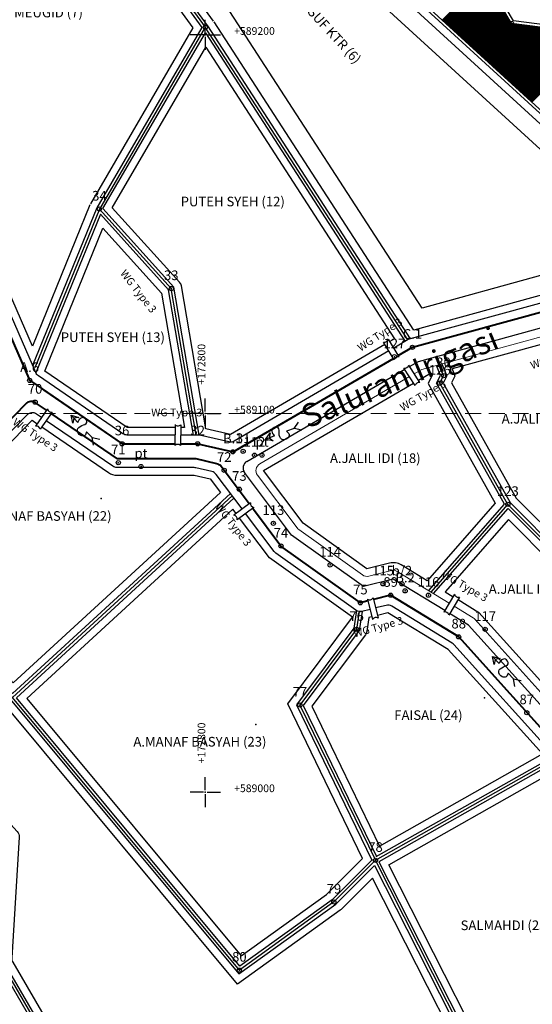
# Model space of a CAD drawing. Units: inches. Extents: x -857 to 15801, y -913 to 5030.
# Drawn here: x 5688 to 5721, y 3647 to 3709 of the extents above; entities that cross this region are included whole.
import ezdxf
from ezdxf.enums import TextEntityAlignment as Align

# ---------------------------------------------------------------- set-up
doc = ezdxf.new("R2010")
doc.units = ezdxf.units.IN
doc.header["$MEASUREMENT"] = 0
doc.linetypes.add('DASHDOT', pattern=[1, 0.5, -0.25, 0, -0.25])
doc.linetypes.add('DASHEDX2', pattern=[1.5, 1, -0.5])
for name, color, linetype in [('BANGUNAN', 5, 'Continuous'), ('BATAS DESA', 6, 'Continuous'), ('BULAT1', 7, 'Continuous'), ('Double', 144, 'Continuous'), ('Grid', 7, 'Continuous'), ('Nama 1', 7, 'Continuous'), ('PATOK1', 7, 'Continuous'), ('tambak', 7, 'Continuous'), ('Tanggul', 7, 'Continuous')]:
    doc.layers.add(name, color=color, linetype=linetype)
doc.layers.add('Sal_existing', color=1, linetype='Continuous', lineweight=15)
doc.styles.add('L100', font='simplex.shx', dxfattribs={"height": 0.254})
doc.styles.add('L240', font='simplex.shx', dxfattribs={"height": 0.61})
doc.styles.add('L80', font='simplex.shx', dxfattribs={"height": 0.203})

msp = doc.modelspace()

# ---------------------------------------------------------------- linework, layer by layer
at = {"layer": 'BANGUNAN', "lineweight": -3}
for points in [[(5691.674, 3683.922), (5692.166, 3683.79), (5691.846, 3683.74), (5691.779, 3683.423)], [(5704.009, 3682.394), (5704.32, 3682.798), (5704.243, 3682.483), (5704.51, 3682.299)], [(5718.414, 3668.627), (5718.907, 3668.496), (5718.587, 3668.445), (5718.52, 3668.128)]]:
    msp.add_lwpolyline(points, close=True, dxfattribs=at)
for points in [[(5692.099, 3683.473), (5691.674, 3683.922)], [(5706.311, 3682.967), (5705.837, 3683.087), (5706.112, 3683.492)], [(5693.02, 3682.504), (5692.663, 3682.879)], [(5705.837, 3683.087), (5705.353, 3682.904)], [(5693.092, 3682.02), (5693.02, 3682.504), (5693.499, 3682.406)], [(5704.587, 3682.613), (5704.009, 3682.394)], [(5718.84, 3668.178), (5718.414, 3668.627)], [(5719.76, 3667.209), (5719.404, 3667.585)], [(5719.833, 3666.725), (5719.76, 3667.209), (5720.24, 3667.111)]]:
    msp.add_lwpolyline(points, dxfattribs=at)
for points in [[(5692.663, 3682.879), (5692.635, 3682.786), (5692.581, 3682.603), (5692.21, 3682.605), (5691.963, 3683.021), (5692.333, 3683.282), (5692.778, 3683.391), (5692.547, 3683.831), (5692.208, 3683.727), (5692.136, 3683.56), (5692.099, 3683.473)], [(5705.353, 3682.904), (5705.428, 3682.842), (5705.575, 3682.721), (5705.431, 3682.38), (5704.951, 3682.313), (5704.854, 3682.755), (5704.925, 3683.208), (5704.43, 3683.165), (5704.395, 3682.812), (5704.521, 3682.681), (5704.587, 3682.613)], [(5719.404, 3667.585), (5719.376, 3667.491), (5719.322, 3667.309), (5718.951, 3667.31), (5718.704, 3667.727), (5719.074, 3667.987), (5719.519, 3668.097), (5719.288, 3668.537), (5718.949, 3668.432), (5718.877, 3668.265), (5718.84, 3668.178)]]:
    msp.add_open_spline(points, degree=3, knots=[0, 0, 0, 0, 2.19934, 4.268021, 7.681409, 11.019393, 13.992759, 16.863103, 18.986773, 21.280737, 21.280737, 21.280737, 21.280737], dxfattribs=at)
at = {"layer": 'BATAS DESA', "color": 6}
for p, q in [((5712.186, 3687.43), (5711.506, 3688.562)), ((5712.494, 3687.616), (5711.815, 3688.747)), ((5713.812, 3685.995), (5713.1, 3687.107)), ((5713.509, 3685.801), (5712.797, 3686.912)), ((5690.175, 3684.324), (5689.421, 3683.241)), ((5690.471, 3684.119), (5689.717, 3683.035)), ((5698.271, 3683.326), (5698.259, 3682.006)), ((5698.631, 3683.323), (5698.619, 3682.003)), ((5703.067, 3678.375), (5702.007, 3677.588)), ((5703.282, 3678.086), (5702.222, 3677.299)), ((5710.487, 3672.257), (5710.81, 3670.978)), ((5710.836, 3672.346), (5711.159, 3671.066)), ((5716.016, 3672.577), (5715.33, 3671.45)), ((5716.324, 3672.39), (5715.637, 3671.262))]:
    msp.add_line(p, q, dxfattribs=at)
for centre, start, end in [((5711.568, 3688.809), 255.97785, 345.97785), ((5712.433, 3687.369), 75.97785, 165.97785), ((5712.851, 3687.161), 257.66417, 347.66417), ((5713.758, 3685.747), 77.66417, 167.66417), ((5690.426, 3684.369), 190.17492, 280.17492), ((5698.452, 3683.504), 224.50526, 314.50526), ((5689.466, 3682.99), 10.17492, 100.17492), ((5698.438, 3681.824), 44.50526, 134.50526), ((5703.319, 3678.338), 171.60095, 261.60095), ((5701.97, 3677.336), 351.60095, 81.60095), ((5710.617, 3672.476), 239.18061, 329.18061), ((5716.264, 3672.637), 193.65354, 283.65354), ((5715.39, 3671.202), 13.65354, 103.65354), ((5711.029, 3670.847), 59.18061, 149.18061)]:
    msp.add_arc(centre, 0.255, start, end, dxfattribs=at)
at = {"layer": 'BULAT1', "color": 1, "ltscale": 10}
for centre in [(5719.634, 3708.754), (5700.194, 3708.514), (5693.474, 3696.994), (5698.034, 3691.954), (5713.338, 3688.232), (5712.194, 3687.634), (5715.314, 3686.434), (5689.046, 3686.13), (5715.074, 3685.954), (5689.394, 3684.754), (5694.914, 3682.114), (5699.714, 3682.114), (5701.939, 3681.605), (5702.594, 3681.634), (5703.314, 3681.394), (5703.794, 3681.394), (5694.674, 3680.914), (5696.114, 3680.674), (5701.394, 3680.434), (5702.354, 3679.234), (5719.394, 3678.274), (5704.514, 3677.074), (5704.994, 3675.634), (5708.114, 3674.434), (5711.474, 3673.234), (5712.674, 3673.234), (5712.872, 3672.792), (5710.034, 3672.034), (5711.954, 3672.514), (5714.354, 3672.514), (5709.794, 3670.354), (5717.954, 3670.354), (5716.274, 3669.874), (5706.194, 3665.554), (5720.594, 3665.074), (5710.994, 3655.714), (5708.354, 3653.074), (5702.354, 3648.754)]:
    msp.add_circle(centre, 0.132, dxfattribs=at)
for p in [(5700.194, 3708.514), (5719.634, 3708.754), (5693.474, 3696.994), (5698.034, 3691.954), (5713.338, 3688.232), (5712.194, 3687.634), (5715.314, 3686.434), (5689.046, 3686.13), (5715.074, 3685.954), (5689.394, 3684.754), (5694.914, 3682.114), (5699.714, 3682.114), (5701.939, 3681.605), (5702.594, 3681.634), (5694.674, 3680.914), (5703.314, 3681.394), (5703.794, 3681.394), (5696.114, 3680.674), (5701.394, 3680.434), (5702.354, 3679.234), (5693.576, 3678.636), (5719.394, 3678.274), (5704.514, 3677.074), (5704.994, 3675.634), (5708.114, 3674.434), (5711.474, 3673.234), (5712.674, 3673.234), (5712.872, 3672.792), (5711.954, 3672.514), (5714.354, 3672.514), (5710.034, 3672.034), (5709.794, 3670.354), (5717.954, 3670.354), (5716.274, 3669.874), (5717.905, 3666.014), (5706.194, 3665.554), (5720.594, 3665.074), (5703.404, 3664.329), (5710.994, 3655.714), (5708.354, 3653.074), (5702.354, 3648.754)]:
    msp.add_point(p, dxfattribs=at)
at = {"layer": 'Double', "color": 144}
msp.add_lwpolyline([(5692.342, 3730.509), (5697.431, 3734.492, 0.140407), (5697.586, 3734.706), (5698.625, 3737.563), (5713.963, 3732.915), (5747.925, 3704.007), (5746.455, 3693.623), (5745.582, 3692.678), (5735.143, 3699.719), (5726.992, 3707.623), (5719.524, 3708.587), (5717.042, 3712.806), (5717.993, 3716.61), (5697.354, 3734.432)], format="xyb", dxfattribs=at)
for points in [[(5698.502, 3737.224), (5713.786, 3732.592), (5747.541, 3703.862), (5746.114, 3693.785), (5745.527, 3693.149), (5735.371, 3699.999), (5727.157, 3707.965), (5719.745, 3708.921), (5717.427, 3712.862), (5718.396, 3716.738), (5697.587, 3734.707)], [(5691.845, 3730.085), (5729.316, 3695.86)], [(5715.211, 3687.177), (5715.512, 3686.426), (5715.278, 3685.959), (5719.539, 3678.384), (5722.783, 3675.14), (5728.988, 3678.817), (5722.846, 3689.268)], [(5709.782, 3671.539), (5709.623, 3670.425), (5705.985, 3665.574), (5710.754, 3655.728), (5708.237, 3653.211), (5702.385, 3648.998), (5688.203, 3666.017), (5702.014, 3678.677)], [(5714.684, 3672.618), (5719.403, 3678.011), (5722.62, 3674.794), (5723.277, 3673.972)], [(5710.139, 3671.491), (5709.966, 3670.283), (5706.404, 3665.534), (5711.047, 3655.95)], [(5687.816, 3665.919), (5702.324, 3648.51), (5708.471, 3652.936), (5710.924, 3655.389), (5719.853, 3637.831), (5707.316, 3634.519), (5703.685, 3631.857), (5702.341, 3630.781), (5709.526, 3621.919), (5699.007, 3615.374), (5697.871, 3616.283), (5695.249, 3616.76), (5692.156, 3620.328), (5688.229, 3623.1), (5698.526, 3633.877), (5693.378, 3639.025), (5687.417, 3649.277), (5687.899, 3657.218), (5683.309, 3662.291), (5680.004, 3670.37)], [(5711.044, 3655.948), (5721.95, 3662.113), (5722.357, 3662.316)], [(5722.533, 3662.002), (5722.119, 3661.795), (5711.207, 3655.627), (5720.174, 3637.994), (5723.822, 3640.958), (5727.323, 3645.82)]]:
    msp.add_lwpolyline(points, dxfattribs=at)
at = {"layer": 'Double', "color": 144, "lineweight": -3, "ltscale": 10}
for points in [[(5687.166, 3726.091), (5699.98, 3708.503), (5693.313, 3697.074), (5689.236, 3687.074)], [(5699.803, 3682.666), (5698.203, 3692.036), (5693.696, 3697.017), (5700.203, 3708.17)], [(5700.203, 3708.17), (5712.881, 3688.605)], [(5699.438, 3682.666), (5697.866, 3691.872), (5693.533, 3696.661), (5689.437, 3686.613)], [(5701.796, 3678.966), (5687.967, 3666.29), (5684.009, 3670.714)]]:
    msp.add_lwpolyline(points, dxfattribs=at)
for points in [[(5713.205, 3688.767), (5700.35, 3708.605, 0.013666), (5700.335, 3708.626), (5687.44, 3726.325)], [(5679.725, 3670.103), (5682.968, 3662.174, 0.086999), (5683.056, 3662.034), (5687.53, 3657.089), (5687.052, 3649.19), (5693.001, 3638.957), (5692.073, 3638.215)]]:
    msp.add_lwpolyline(points, format="xyb", dxfattribs=at)
at = {"layer": 'Double', "color": 6, "lineweight": -3, "ltscale": 10}
for points in [[(5711.596, 3688.412), (5701.786, 3682.696), (5700.223, 3683.056), (5698.676, 3692.117, 0.142538), (5698.559, 3692.358), (5694.288, 3697.078), (5700.224, 3707.255), (5712.205, 3688.766), (5711.907, 3688.593)], [(5684.415, 3670.972), (5682.502, 3673.705), (5683.898, 3676.776, 0.149033), (5683.971, 3677.331), (5683.845, 3678.087), (5689.214, 3683.601), (5689.524, 3683.389)], [(5689.821, 3683.185), (5694.053, 3680.29, 0.151162), (5694.595, 3680.122), (5699.488, 3680.122), (5700.501, 3679.889), (5701.151, 3679.026), (5688.001, 3666.972), (5684.366, 3671.034)], [(5719.156, 3638.143), (5710.796, 3654.582), (5708.811, 3652.597, -0.040366), (5708.752, 3652.547), (5702.241, 3647.859), (5687.455, 3665.602), (5683.375, 3670.162, -0.029802), (5683.34, 3670.207), (5681.868, 3672.309), (5681.248, 3670.945, -0.095298), (5681.143, 3670.797), (5680.572, 3670.25), (5683.69, 3662.629, 0.086999), (5683.778, 3662.488), (5688.255, 3657.541, -0.201662), (5688.378, 3657.189), (5687.914, 3649.538, 0.147853), (5687.978, 3649.268), (5693.73, 3639.374, 0.064783)]]:
    msp.add_lwpolyline(points, format="xyb", dxfattribs=at)
at = {"layer": 'Double', "color": 6}
for points in [[(5721.969, 3688.53), (5715.856, 3686.856), (5716.037, 3686.404), (5715.821, 3685.972), (5719.925, 3678.676), (5722.859, 3675.743), (5728.332, 3678.986), (5722.618, 3688.708), (5722.317, 3688.625)], [(5714.373, 3672.808), (5719.175, 3678.297), (5714.871, 3685.949), (5715.117, 3686.442), (5714.861, 3687.081)], [(5702.152, 3677.695), (5701.948, 3677.966)], [(5711.256, 3656.62), (5721.583, 3662.457), (5715.609, 3669.071), (5711.785, 3671.408), (5711.115, 3671.24)]]:
    msp.add_lwpolyline(points, dxfattribs=at)
for points in [[(5713.715, 3686.147), (5714.529, 3686.62), (5714.592, 3686.464), (5714.327, 3685.936), (5718.59, 3678.357), (5714.278, 3673.429), (5712.624, 3674.439, 0.201026), (5711.891, 3674.551), (5710.444, 3674.189), (5706.402, 3677.077), (5703.886, 3680.42), (5713.404, 3685.965)], [(5701.948, 3677.966), (5688.865, 3665.973), (5702.468, 3649.649), (5707.894, 3653.556, 0.040366), (5707.953, 3653.606), (5710.173, 3655.826), (5705.425, 3665.628), (5709.542, 3671.117), (5704.265, 3674.886), (5702.368, 3677.407)], [(5722.891, 3673.686), (5722.279, 3674.452, 0.027671), (5722.243, 3674.492), (5719.427, 3677.308), (5715.421, 3672.73), (5715.923, 3672.423)], [(5716.23, 3672.236), (5717.559, 3671.423), (5721.468, 3667.096), (5723.524, 3667.867, -0.121372), (5723.752, 3667.894), (5725.396, 3667.689), (5726.67, 3668.963), (5723.108, 3673.415)], [(5710.766, 3671.153), (5710.568, 3671.104), (5710.441, 3670.215, -0.126063), (5710.35, 3669.995), (5706.964, 3665.48), (5711.256, 3656.62)]]:
    msp.add_lwpolyline(points, format="xyb", dxfattribs=at)
at = {"layer": 'Grid', "color": 3, "linetype": 'DASHDOT', "lineweight": 30, "ltscale": 10}
for points in [[(5700.194, 3708.154), (5700.194, 3708.994)], [(5700.074, 3708.034), (5699.234, 3708.034)], [(5700.194, 3707.914), (5700.194, 3707.074)], [(5700.314, 3708.034), (5701.154, 3708.034)], [(5700.194, 3684.154), (5700.194, 3684.994)], [(5700.074, 3684.034), (5699.234, 3684.034)], [(5700.194, 3683.914), (5700.194, 3683.074)], [(5700.314, 3684.034), (5701.154, 3684.034)], [(5700.194, 3660.154), (5700.194, 3660.994)], [(5700.074, 3660.034), (5699.234, 3660.034)], [(5700.194, 3659.914), (5700.194, 3659.074)], [(5700.314, 3660.034), (5701.154, 3660.034)]]:
    msp.add_lwpolyline(points, dxfattribs=at)
at = {"layer": 'Grid', "color": 0, "linetype": 'DASHEDX2', "lineweight": 5}
msp.add_lwpolyline([(5556.194, 3684.034), (6516.194, 3684.034)], dxfattribs=at)
at = {"layer": 'Grid', "color": 3, "linetype": 'DASHDOT', "lineweight": 30, "ltscale": 10}
for p in [(5700.194, 3708.034), (5700.194, 3684.034), (5700.194, 3660.034)]:
    msp.add_point(p, dxfattribs=at)
at = {"layer": 'Sal_existing', "color": 1, "lineweight": 30, "ltscale": 10}
for p, q in [((5713.712, 3687.339), (5721.63, 3689.507)), ((5713.158, 3687.016), (5713.712, 3687.339)), ((5702.83, 3680.999), (5712.847, 3686.835)), ((5705.673, 3676.329), (5702.688, 3680.295)), ((5710.232, 3673.073), (5705.673, 3676.329)), ((5712.112, 3673.543), (5710.232, 3673.073)), ((5715.386, 3671.542), (5712.112, 3673.543)), ((5716.894, 3670.62), (5715.693, 3671.354)), ((5722.034, 3664.929), (5716.894, 3670.62))]:
    msp.add_line(p, q, dxfattribs=at)
at = {"layer": 'Sal_existing', "color": 1, "lineweight": 40}
for points in [[(5685.268, 3725.197), (5683.294, 3723.512, 0.18466), (5683.13, 3723.211), (5682.799, 3720.752), (5680.72, 3705.319, 0.137081), (5680.738, 3705.191), (5688.991, 3686.256, 0.140835), (5689.16, 3686.052), (5694.914, 3682.114), (5698.26, 3682.114)], [(5712.439, 3687.708), (5713.338, 3688.232), (5722.39, 3690.711), (5729.551, 3695.358, -0.367151), (5730.167, 3695.279), (5743.558, 3680.583)], [(5698.62, 3682.114), (5699.714, 3682.114), (5701.768, 3681.641, 0.190704), (5702.117, 3681.694), (5712.128, 3687.527)], [(5690.114, 3684.236), (5689.413, 3684.715, 0.364713), (5688.798, 3684.654), (5682.911, 3678.606, 0.238675), (5682.781, 3678.193), (5682.95, 3677.183), (5681.493, 3673.979), (5682.828, 3676.917)], [(5702.98, 3678.31), (5701.205, 3680.67, 0.176681), (5700.929, 3680.849), (5699.605, 3681.154), (5694.617, 3681.154), (5690.411, 3684.032)]]:
    msp.add_lwpolyline(points, format="xyb", dxfattribs=at)
at = {"layer": 'Sal_existing', "color": 4, "ltscale": 10}
msp.add_lwpolyline([(5721.811, 3688.985), (5713.928, 3686.826), (5713.456, 3686.551)], dxfattribs=at)
at = {"layer": 'Sal_existing', "color": 1, "lineweight": 40}
for points in [[(5712.439, 3687.708), (5713.338, 3688.232)], [(5698.62, 3682.114), (5699.714, 3682.114), (5701.953, 3681.599), (5712.128, 3687.527)], [(5689.955, 3685.507), (5694.914, 3682.114), (5698.26, 3682.114)], [(5710.513, 3672.154), (5710.034, 3672.034), (5704.994, 3675.634), (5703.197, 3678.023)], [(5723.305, 3661.193), (5722.994, 3662.434), (5716.274, 3669.874), (5711.954, 3672.514), (5710.863, 3672.241)]]:
    msp.add_lwpolyline(points, dxfattribs=at)
at = {"layer": 'Sal_existing', "color": 4, "ltscale": 10}
for points in [[(5713.145, 3686.37), (5703.645, 3680.834, 0.449071), (5703.503, 3680.131), (5706.018, 3676.788, 0.076515), (5706.123, 3676.686), (5710.165, 3673.799, 0.219745), (5710.56, 3673.724), (5712.007, 3674.086, -0.201026), (5712.374, 3674.029), (5715.673, 3672.013)], [(5715.98, 3671.826), (5717.19, 3671.086, -0.072037), (5717.296, 3670.998), (5722.447, 3665.296)]]:
    msp.add_lwpolyline(points, format="xyb", dxfattribs=at)
at = {"layer": 'Sal_existing', "lineweight": 30, "ltscale": 10}
for points in [[(5710.513, 3672.154), (5710.034, 3672.034), (5704.994, 3675.634)], [(5722.994, 3662.434), (5720.594, 3665.074), (5716.274, 3669.874), (5711.954, 3672.514), (5710.863, 3672.241)]]:
    msp.add_lwpolyline(points, dxfattribs=at)
at = {"layer": 'Sal_existing', "color": 1, "lineweight": 30, "ltscale": 10}
msp.add_arc((5703.072, 3680.584), 0.48, 120.2266, 216.96055, dxfattribs=at)
at = {"layer": 'tambak', "color": 0}
for points in [[(5806.514, 3618.034), (5812.274, 3620.674), (5805.314, 3625.234), (5804.114, 3631.234), (5802.095, 3636.382), (5786.818, 3661.26), (5782.754, 3664.594), (5780.114, 3668.674), (5775.794, 3673.954), (5747.714, 3703.954), (5746.274, 3693.634), (5745.554, 3692.914), (5735.234, 3699.874), (5727.074, 3707.794), (5719.634, 3708.754), (5717.234, 3712.834), (5718.194, 3716.674), (5697.074, 3734.914), (5691.554, 3730.594), (5729.497, 3695.938)], [(5726.453, 3652.015), (5729.234, 3649.234), (5733.314, 3652.594), (5738.834, 3651.634), (5741.714, 3653.314), (5742.194, 3654.034), (5739.314, 3658.354), (5734.034, 3665.074), (5736.914, 3668.674), (5734.754, 3672.754), (5729.234, 3678.754), (5722.754, 3674.914), (5719.394, 3678.274), (5715.074, 3685.954), (5715.314, 3686.434), (5715.036, 3687.129)]]:
    msp.add_lwpolyline(points, dxfattribs=at)
at = {"layer": 'tambak', "lineweight": -3, "ltscale": 10}
for points in [[(5687.303, 3726.208), (5700.194, 3708.514)], [(5715.225, 3708.974), (5717.92, 3711.669)], [(5715.247, 3708.954), (5717.935, 3711.642)], [(5715.269, 3708.934), (5717.951, 3711.615)], [(5715.292, 3708.913), (5717.967, 3711.589)], [(5715.314, 3708.893), (5717.983, 3711.562)], [(5715.336, 3708.873), (5717.998, 3711.535)], [(5715.358, 3708.853), (5718.014, 3711.509)], [(5715.38, 3708.832), (5718.03, 3711.482)], [(5715.402, 3708.812), (5718.045, 3711.455)], [(5715.425, 3708.792), (5718.061, 3711.428)], [(5715.447, 3708.772), (5718.077, 3711.402)], [(5715.469, 3708.751), (5718.093, 3711.375)], [(5715.491, 3708.731), (5718.108, 3711.348)], [(5715.513, 3708.711), (5718.124, 3711.322)], [(5715.535, 3708.691), (5718.14, 3711.295)], [(5715.558, 3708.67), (5718.155, 3711.268)], [(5715.58, 3708.65), (5718.171, 3711.241)], [(5715.602, 3708.63), (5718.187, 3711.215)], [(5715.624, 3708.61), (5718.203, 3711.188)], [(5715.646, 3708.589), (5718.218, 3711.161)], [(5715.668, 3708.569), (5718.234, 3711.135)], [(5715.691, 3708.549), (5718.25, 3711.108)], [(5715.713, 3708.529), (5718.265, 3711.081)], [(5715.735, 3708.508), (5718.281, 3711.054)], [(5715.757, 3708.488), (5718.297, 3711.028)], [(5715.779, 3708.468), (5718.313, 3711.001)], [(5715.802, 3708.448), (5718.328, 3710.974)], [(5715.824, 3708.427), (5718.344, 3710.948)], [(5715.846, 3708.407), (5718.36, 3710.921)], [(5715.868, 3708.387), (5718.375, 3710.894)], [(5715.89, 3708.367), (5718.391, 3710.867)], [(5715.912, 3708.346), (5718.407, 3710.841)], [(5715.935, 3708.326), (5718.423, 3710.814)], [(5715.957, 3708.306), (5718.438, 3710.787)], [(5715.979, 3708.286), (5718.454, 3710.761)], [(5716.001, 3708.265), (5718.47, 3710.734)], [(5716.023, 3708.245), (5718.485, 3710.707)], [(5716.045, 3708.225), (5718.501, 3710.68)], [(5716.068, 3708.205), (5718.517, 3710.654)], [(5716.09, 3708.184), (5718.533, 3710.627)], [(5716.112, 3708.164), (5718.548, 3710.6)], [(5716.134, 3708.144), (5718.564, 3710.574)], [(5716.156, 3708.124), (5718.58, 3710.547)], [(5716.178, 3708.103), (5718.595, 3710.52)], [(5716.201, 3708.083), (5718.611, 3710.494)], [(5716.223, 3708.063), (5718.627, 3710.467)], [(5716.245, 3708.043), (5718.643, 3710.44)], [(5716.267, 3708.022), (5718.658, 3710.413)], [(5716.289, 3708.002), (5718.674, 3710.387)], [(5716.312, 3707.982), (5718.69, 3710.36)], [(5716.334, 3707.962), (5718.705, 3710.333)], [(5716.356, 3707.941), (5718.721, 3710.307)], [(5716.378, 3707.921), (5718.737, 3710.28)], [(5716.4, 3707.901), (5718.753, 3710.253)], [(5716.422, 3707.881), (5718.768, 3710.226)], [(5716.445, 3707.86), (5718.784, 3710.2)], [(5716.467, 3707.84), (5718.8, 3710.173)], [(5716.489, 3707.82), (5718.815, 3710.146)], [(5716.511, 3707.8), (5718.831, 3710.12)], [(5716.533, 3707.779), (5718.847, 3710.093)], [(5716.555, 3707.759), (5718.863, 3710.066)], [(5716.578, 3707.739), (5718.878, 3710.039)], [(5716.6, 3707.718), (5718.894, 3710.013)], [(5716.622, 3707.698), (5718.91, 3709.986)], [(5716.644, 3707.678), (5718.925, 3709.959)], [(5716.666, 3707.658), (5718.941, 3709.933)], [(5716.688, 3707.637), (5718.957, 3709.906)], [(5716.711, 3707.617), (5718.973, 3709.879)], [(5716.733, 3707.597), (5718.988, 3709.852)], [(5716.755, 3707.577), (5719.004, 3709.826)], [(5716.777, 3707.556), (5719.02, 3709.799)], [(5716.799, 3707.536), (5719.035, 3709.772)], [(5716.822, 3707.516), (5719.051, 3709.746)], [(5716.844, 3707.496), (5719.067, 3709.719)], [(5716.866, 3707.475), (5719.083, 3709.692)], [(5716.888, 3707.455), (5719.098, 3709.665)], [(5716.91, 3707.435), (5719.114, 3709.639)], [(5716.932, 3707.415), (5719.13, 3709.612)], [(5716.955, 3707.394), (5719.145, 3709.585)], [(5716.977, 3707.374), (5719.161, 3709.559)], [(5716.999, 3707.354), (5719.177, 3709.532)], [(5717.021, 3707.334), (5719.193, 3709.505)], [(5717.043, 3707.313), (5719.208, 3709.478)], [(5717.065, 3707.293), (5719.224, 3709.452)], [(5717.088, 3707.273), (5719.24, 3709.425)], [(5717.11, 3707.253), (5719.255, 3709.398)], [(5717.132, 3707.232), (5719.271, 3709.372)], [(5717.154, 3707.212), (5719.287, 3709.345)], [(5717.176, 3707.192), (5719.303, 3709.318)], [(5717.198, 3707.172), (5719.318, 3709.291)], [(5717.221, 3707.151), (5719.334, 3709.265)], [(5717.243, 3707.131), (5719.35, 3709.238)], [(5717.265, 3707.111), (5719.365, 3709.211)], [(5717.287, 3707.091), (5719.381, 3709.185)], [(5717.309, 3707.07), (5719.397, 3709.158)], [(5717.332, 3707.05), (5719.413, 3709.131)], [(5717.354, 3707.03), (5719.428, 3709.104)], [(5717.376, 3707.01), (5719.444, 3709.078)], [(5717.398, 3706.989), (5719.46, 3709.051)], [(5717.42, 3706.969), (5719.475, 3709.024)], [(5717.442, 3706.949), (5719.491, 3708.998)], [(5717.465, 3706.929), (5719.507, 3708.971)], [(5717.487, 3706.908), (5719.523, 3708.944)], [(5717.509, 3706.888), (5719.538, 3708.917)], [(5717.531, 3706.868), (5719.554, 3708.891)], [(5713.038, 3688.695), (5700.194, 3708.514), (5693.474, 3696.994), (5689.37, 3686.924)], [(5717.553, 3706.848), (5719.57, 3708.864)], [(5717.575, 3706.827), (5719.585, 3708.837)], [(5717.598, 3706.807), (5719.601, 3708.811)], [(5717.62, 3706.787), (5719.617, 3708.784)], [(5717.642, 3706.767), (5719.633, 3708.757)], [(5717.664, 3706.746), (5719.667, 3708.75)], [(5717.686, 3706.726), (5719.705, 3708.745)], [(5717.708, 3706.706), (5719.742, 3708.74)], [(5717.731, 3706.686), (5719.78, 3708.735)], [(5717.753, 3706.665), (5719.818, 3708.73)], [(5717.775, 3706.645), (5719.855, 3708.725)], [(5717.797, 3706.625), (5719.893, 3708.72)], [(5717.819, 3706.605), (5719.93, 3708.716)], [(5717.842, 3706.584), (5719.968, 3708.711)], [(5717.864, 3706.564), (5720.006, 3708.706)], [(5717.886, 3706.544), (5720.043, 3708.701)], [(5717.908, 3706.524), (5720.081, 3708.696)], [(5717.93, 3706.503), (5720.118, 3708.691)], [(5717.952, 3706.483), (5720.156, 3708.687)], [(5717.975, 3706.463), (5720.193, 3708.682)], [(5717.997, 3706.443), (5720.231, 3708.677)], [(5718.019, 3706.422), (5720.269, 3708.672)], [(5718.041, 3706.402), (5720.306, 3708.667)], [(5718.063, 3706.382), (5720.344, 3708.662)], [(5718.085, 3706.362), (5720.381, 3708.657)], [(5718.108, 3706.341), (5720.419, 3708.653)], [(5718.13, 3706.321), (5720.456, 3708.648)], [(5718.152, 3706.301), (5720.494, 3708.643)], [(5718.174, 3706.281), (5720.532, 3708.638)], [(5718.196, 3706.26), (5720.569, 3708.633)], [(5718.218, 3706.24), (5720.607, 3708.628)], [(5718.241, 3706.22), (5720.644, 3708.624)], [(5718.263, 3706.2), (5720.682, 3708.619)], [(5718.285, 3706.179), (5720.72, 3708.614)], [(5718.307, 3706.159), (5720.757, 3708.609)], [(5718.329, 3706.139), (5720.795, 3708.604)], [(5718.352, 3706.119), (5720.832, 3708.599)], [(5718.374, 3706.098), (5720.87, 3708.594)], [(5718.396, 3706.078), (5720.907, 3708.59)], [(5718.418, 3706.058), (5720.945, 3708.585)], [(5718.44, 3706.038), (5720.983, 3708.58)], [(5718.462, 3706.017), (5721.02, 3708.575)], [(5718.485, 3705.997), (5721.058, 3708.57)], [(5718.507, 3705.977), (5721.095, 3708.565)], [(5718.529, 3705.957), (5721.133, 3708.56)], [(5718.551, 3705.936), (5721.17, 3708.556)], [(5718.573, 3705.916), (5721.208, 3708.551)], [(5718.595, 3705.896), (5721.246, 3708.546)], [(5718.618, 3705.876), (5721.283, 3708.541)], [(5718.64, 3705.855), (5721.321, 3708.536)], [(5718.662, 3705.835), (5721.358, 3708.531)], [(5718.684, 3705.815), (5721.396, 3708.527)], [(5718.706, 3705.794), (5721.433, 3708.522)], [(5718.728, 3705.774), (5721.471, 3708.517)], [(5718.751, 3705.754), (5721.509, 3708.512)], [(5718.773, 3705.734), (5721.546, 3708.507)], [(5718.795, 3705.713), (5721.584, 3708.502)], [(5718.817, 3705.693), (5721.621, 3708.497)], [(5718.839, 3705.673), (5721.659, 3708.493)], [(5718.862, 3705.653), (5721.697, 3708.488)], [(5718.884, 3705.632), (5721.734, 3708.483)], [(5718.906, 3705.612), (5721.772, 3708.478)], [(5718.928, 3705.592), (5721.809, 3708.473)], [(5718.95, 3705.572), (5721.847, 3708.468)], [(5718.972, 3705.551), (5721.884, 3708.464)], [(5718.995, 3705.531), (5721.922, 3708.459)], [(5719.017, 3705.511), (5721.96, 3708.454)], [(5719.039, 3705.491), (5721.997, 3708.449)], [(5719.061, 3705.47), (5722.035, 3708.444)], [(5719.083, 3705.45), (5722.072, 3708.439)], [(5719.105, 3705.43), (5722.11, 3708.434)], [(5719.128, 3705.41), (5722.147, 3708.43)], [(5719.15, 3705.389), (5722.185, 3708.425)], [(5719.172, 3705.369), (5722.223, 3708.42)], [(5719.194, 3705.349), (5722.26, 3708.415)], [(5719.216, 3705.329), (5722.298, 3708.41)], [(5719.238, 3705.308), (5722.335, 3708.405)], [(5719.261, 3705.288), (5722.373, 3708.4)], [(5719.283, 3705.268), (5722.411, 3708.396)], [(5719.305, 3705.248), (5722.448, 3708.391)], [(5719.327, 3705.227), (5722.486, 3708.386)], [(5719.349, 3705.207), (5722.523, 3708.381)], [(5719.372, 3705.187), (5722.561, 3708.376)], [(5719.394, 3705.167), (5722.598, 3708.371)], [(5719.416, 3705.146), (5722.636, 3708.367)], [(5719.438, 3705.126), (5722.674, 3708.362)], [(5719.46, 3705.106), (5722.711, 3708.357)], [(5719.482, 3705.086), (5722.749, 3708.352)], [(5719.505, 3705.065), (5722.786, 3708.347)], [(5719.527, 3705.045), (5722.824, 3708.342)], [(5719.549, 3705.025), (5722.861, 3708.337)], [(5719.571, 3705.005), (5722.899, 3708.333)], [(5719.593, 3704.984), (5722.937, 3708.328)], [(5719.615, 3704.964), (5722.974, 3708.323)], [(5719.638, 3704.944), (5723.012, 3708.318)], [(5719.66, 3704.924), (5723.049, 3708.313)], [(5719.682, 3704.903), (5723.087, 3708.308)], [(5719.704, 3704.883), (5723.124, 3708.304)], [(5719.726, 3704.863), (5723.162, 3708.299)], [(5719.748, 3704.843), (5723.2, 3708.294)], [(5719.771, 3704.822), (5723.237, 3708.289)], [(5719.793, 3704.802), (5723.275, 3708.284)], [(5719.815, 3704.782), (5723.312, 3708.279)], [(5719.837, 3704.762), (5723.35, 3708.274)], [(5719.859, 3704.741), (5723.388, 3708.27)], [(5719.882, 3704.721), (5723.425, 3708.265)], [(5719.904, 3704.701), (5723.463, 3708.26)], [(5719.926, 3704.681), (5723.5, 3708.255)], [(5719.948, 3704.66), (5723.538, 3708.25)], [(5719.97, 3704.64), (5723.575, 3708.245)], [(5719.992, 3704.62), (5723.613, 3708.24)], [(5720.015, 3704.6), (5723.651, 3708.236)], [(5720.037, 3704.579), (5723.688, 3708.231)], [(5720.059, 3704.559), (5723.726, 3708.226)], [(5720.081, 3704.539), (5723.763, 3708.221)], [(5720.103, 3704.519), (5723.801, 3708.216)], [(5720.125, 3704.498), (5723.838, 3708.211)], [(5720.148, 3704.478), (5723.876, 3708.207)], [(5720.17, 3704.458), (5723.914, 3708.202)], [(5720.192, 3704.438), (5723.951, 3708.197)], [(5720.214, 3704.417), (5723.989, 3708.192)], [(5720.236, 3704.397), (5724.026, 3708.187)], [(5720.258, 3704.377), (5724.064, 3708.182)], [(5720.281, 3704.357), (5724.102, 3708.177)], [(5720.303, 3704.336), (5724.139, 3708.173)], [(5720.325, 3704.316), (5724.177, 3708.168)], [(5720.347, 3704.296), (5724.214, 3708.163)], [(5720.369, 3704.276), (5724.252, 3708.158)], [(5720.392, 3704.255), (5724.289, 3708.153)], [(5720.414, 3704.235), (5724.327, 3708.148)], [(5720.436, 3704.215), (5724.365, 3708.143)], [(5720.458, 3704.195), (5724.402, 3708.139)], [(5720.48, 3704.174), (5724.44, 3708.134)], [(5720.502, 3704.154), (5724.477, 3708.129)], [(5720.525, 3704.134), (5724.515, 3708.124)], [(5720.547, 3704.114), (5724.552, 3708.119)], [(5720.569, 3704.093), (5724.59, 3708.114)], [(5720.591, 3704.073), (5724.628, 3708.11)], [(5720.613, 3704.053), (5724.665, 3708.105)], [(5720.635, 3704.033), (5724.703, 3708.1)], [(5720.658, 3704.012), (5724.74, 3708.095)], [(5720.68, 3703.992), (5724.778, 3708.09)], [(5720.702, 3703.972), (5724.815, 3708.085)], [(5720.724, 3703.952), (5724.853, 3708.08)], [(5720.746, 3703.931), (5724.891, 3708.076)], [(5720.768, 3703.911), (5724.928, 3708.071)], [(5720.791, 3703.891), (5724.966, 3708.066)], [(5720.813, 3703.87), (5725.003, 3708.061)], [(5720.835, 3703.85), (5725.041, 3708.056)], [(5720.857, 3703.83), (5725.079, 3708.051)], [(5720.879, 3703.81), (5725.116, 3708.047)], [(5720.902, 3703.789), (5725.154, 3708.042)], [(5720.924, 3703.769), (5725.191, 3708.037)], [(5699.62, 3682.666), (5698.034, 3691.954), (5693.474, 3696.994)], [(5701.905, 3678.822), (5687.954, 3666.034), (5683.874, 3670.594), (5681.865, 3673.464)], [(5714.529, 3672.713), (5719.394, 3678.274)], [(5709.955, 3671.48), (5709.794, 3670.354), (5706.194, 3665.554), (5710.994, 3655.714), (5708.354, 3653.074), (5702.354, 3648.754), (5687.954, 3666.034)], [(5679.864, 3670.237), (5683.154, 3662.194), (5687.714, 3657.154), (5687.234, 3649.234), (5693.234, 3638.914)], [(5727.31, 3645.495), (5723.954, 3640.834), (5720.114, 3637.714), (5710.994, 3655.714), (5722.034, 3661.954), (5722.472, 3662.173)]]:
    msp.add_lwpolyline(points, dxfattribs=at)
at = {"layer": 'Tanggul', "color": 6}
for points in [[(5700.723, 3708.909), (5688.09, 3726.249), (5691.834, 3729.444), (5728.531, 3695.927), (5721.962, 3691.664), (5713.417, 3689.324), (5700.753, 3708.866)], [(5701.693, 3709.616), (5689.714, 3726.057), (5691.807, 3727.844), (5726.575, 3696.088), (5721.466, 3692.772), (5713.946, 3690.713), (5701.76, 3709.518)], [(5686.399, 3724.806), (5687.083, 3725.389), (5699.407, 3708.474), (5692.898, 3697.315)], [(5692.868, 3697.255), (5689.222, 3688.309), (5681.772, 3705.401), (5683.821, 3720.614), (5684.124, 3722.864), (5685.982, 3724.449)], [(5698.269, 3683.146), (5695.234, 3683.146), (5690.002, 3686.726), (5693.689, 3695.773), (5697.416, 3691.653), (5698.869, 3683.146), (5698.629, 3683.146)]]:
    msp.add_lwpolyline(points, dxfattribs=at)
at = {"layer": 'Tanggul', "color": 4}
for points in [[(5698.265, 3682.666), (5695.234, 3682.666, -0.151162), (5694.963, 3682.75), (5689.602, 3686.418, -0.140835), (5689.433, 3686.622), (5681.332, 3705.209, -0.137081), (5681.296, 3705.465), (5683.346, 3720.678), (5683.649, 3722.928, -0.18466), (5683.813, 3723.23), (5685.743, 3724.877)], [(5743.966, 3680.955), (5730.575, 3695.651, 0.367151), (5729.25, 3695.821), (5722.224, 3691.261, -0.077255), (5722.089, 3691.201), (5713.183, 3688.762, 0.065162), (5713.068, 3688.714), (5712.154, 3688.181)], [(5711.843, 3688), (5702.028, 3682.281, -0.190704), (5701.678, 3682.228), (5699.83, 3682.654, 0.056613), (5699.723, 3682.666), (5698.625, 3682.666)], [(5689.798, 3683.783), (5689.485, 3683.997, 0.364713), (5688.87, 3683.936), (5683.501, 3678.422, 0.238675), (5683.372, 3678.008), (5683.498, 3677.252, -0.149033), (5683.461, 3676.975), (5680.849, 3671.227, -0.095298), (5680.744, 3671.08), (5668.997, 3659.822, -0.055985), (5668.912, 3659.757), (5665.487, 3657.702, 0.079862), (5665.37, 3657.604), (5659.508, 3650.805, -0.164422), (5659.243, 3650.649), (5657.44, 3650.269, 0.133969), (5657.215, 3650.154), (5648.188, 3641.911, -0.145224)], [(5702.537, 3677.981), (5700.885, 3680.177, 0.176681), (5700.609, 3680.356), (5699.596, 3680.59, 0.056613), (5699.488, 3680.602), (5694.595, 3680.602, -0.151162), (5694.324, 3680.686), (5690.095, 3683.579)], [(5710.649, 3671.618), (5710.136, 3671.49, -0.219745), (5709.741, 3671.565), (5704.665, 3675.191, -0.076515), (5704.56, 3675.293), (5702.754, 3677.694)], [(5722.771, 3661.051), (5722.521, 3662.05, 0.123019), (5722.412, 3662.255), (5715.965, 3669.393, 0.072037), (5715.859, 3669.481), (5712.036, 3671.817, 0.201026), (5711.669, 3671.873), (5710.998, 3671.706)]]:
    msp.add_lwpolyline(points, format="xyb", dxfattribs=at)
at = {"layer": 'Tanggul', "color": 6}
msp.add_lwpolyline([(5722.395, 3660.578), (5722.682, 3659.427), (5722.682, 3656.802, 0.099962), (5722.72, 3656.616), (5724.206, 3653.088, -0.269577), (5724.144, 3652.609, 0.314578), (5724.066, 3650.88), (5726.844, 3646.491, -0.306157), (5726.828, 3645.954), (5723.507, 3641.343, -0.066211), (5723.421, 3641.25), (5720.332, 3638.741), (5711.843, 3655.435), (5722.215, 3661.298), (5722.307, 3660.927)], format="xyb", dxfattribs=at)

# ---------------------------------------------------------------- texts
at = {"layer": 'Grid', "color": 3, "linetype": 'DASHDOT', "lineweight": 30, "ltscale": 10, "style": 'L80'}
for s, p in [('+589200', (5703.314, 3708.034)), ('+589100', (5703.314, 3684.034)), ('+589000', (5703.314, 3660.034))]:
    msp.add_text(s, height=0.4872, dxfattribs=at).set_placement(p, align=Align.CENTER)
for p in [(5700.194, 3687.154), (5700.194, 3663.154)]:
    msp.add_text('+172800', height=0.4872, rotation=90, dxfattribs=at).set_placement(p, align=Align.CENTER)
at = {"layer": 'Nama 1', "ltscale": 10, "style": 'L100'}
msp.add_text('H.AMIN/MAHMUD KTR/M.YUSUF KTR (6)', height=0.6096, rotation=312.63701, dxfattribs=at).set_placement((5704.709, 3711.997), align=Align.MIDDLE_CENTER)
for s, p in [('ABDULAH MEUGID (7)', (5688.259, 3709.447)), ('PUTEH SYEH (12)', (5701.936, 3697.47)), ('PUTEH SYEH (13)', (5694.327, 3688.868)), ('A.JALIL IDI (17)', (5721.879, 3683.702)), ('A.JALIL IDI (18)', (5710.981, 3681.201)), ('A.MANAF BASYAH (22)', (5690.024, 3677.537)), ('A.JALIL IDI (19)', (5721.056, 3672.911)), ('FAISAL (24)', (5714.353, 3664.915)), ('A.MANAF BASYAH (23)', (5699.852, 3663.23)), ('SALMAHDI (25)', (5719.258, 3651.594))]:
    msp.add_text(s, height=0.6096, dxfattribs=at).set_placement(p, align=Align.MIDDLE_CENTER)
at = {"layer": 'PATOK1', "color": 3, "ltscale": 10, "style": 'L100'}
for s, p in [('34', (5693.474, 3697.834)), ('33', (5698.034, 3692.794)), ('C.1', (5713.338, 3689.072)), ('127', (5712.194, 3688.474)), ('A.6', (5689.046, 3686.97)), ('126', (5715.074, 3686.794)), ('30', (5715.314, 3687.274)), ('70', (5689.394, 3685.594)), ('36', (5694.914, 3682.954)), ('32', (5699.714, 3682.954)), ('B.1', (5701.939, 3682.445)), ('31', (5702.594, 3682.474)), ('71', (5694.674, 3681.754)), ('112', (5703.314, 3682.234)), ('pt', (5703.794, 3682.234)), ('pt', (5696.114, 3681.514)), ('72', (5701.394, 3681.274)), ('73', (5702.354, 3680.074)), ('123', (5719.394, 3679.114)), ('113', (5704.514, 3677.914)), ('74', (5704.994, 3676.474)), ('114', (5708.114, 3675.274)), ('115', (5711.474, 3674.074)), ('b/2', (5712.674, 3674.074)), ('B.2', (5712.872, 3673.632)), ('89', (5711.954, 3673.354)), ('116', (5714.354, 3673.354)), ('75', (5710.034, 3672.874)), ('76', (5709.794, 3671.194)), ('117', (5717.954, 3671.194)), ('88', (5716.274, 3670.714)), ('77', (5706.194, 3666.394)), ('87', (5720.594, 3665.914)), ('78', (5710.994, 3656.554)), ('79', (5708.354, 3653.914)), ('80', (5702.354, 3649.594))]:
    msp.add_text(s, height=0.6096, dxfattribs=at).set_placement(p, align=Align.MIDDLE_CENTER)
at = {"layer": 'Sal_existing', "color": 1, "lineweight": -3, "ltscale": 10, "style": 'L240'}
msp.add_text('Saluran Irigasi', height=1.464, rotation=22.83942, dxfattribs=at).set_placement((5706.679, 3683.067))
at = {"layer": 'tambak', "color": 3, "ltscale": 10, "style": 'L100'}
for rotation, p in [(307.93567, (5695.951, 3691.78)), (33.34094, (5711.268, 3689.037)), (20.43195, (5722.366, 3687.625)), (29.95851, (5713.998, 3685.185)), (359.80033, (5698.376, 3684.1)), (326.50965, (5689.41, 3682.683)), (307.93567, (5701.972, 3676.994)), (329.98826, (5716.664, 3673.099)), (15.51533, (5711.163, 3670.505))]:
    msp.add_text('WG Type 3', height=0.4877, rotation=rotation, dxfattribs=at).set_placement(p, align=Align.MIDDLE_CENTER)

doc.saveas('drawing.dxf')
